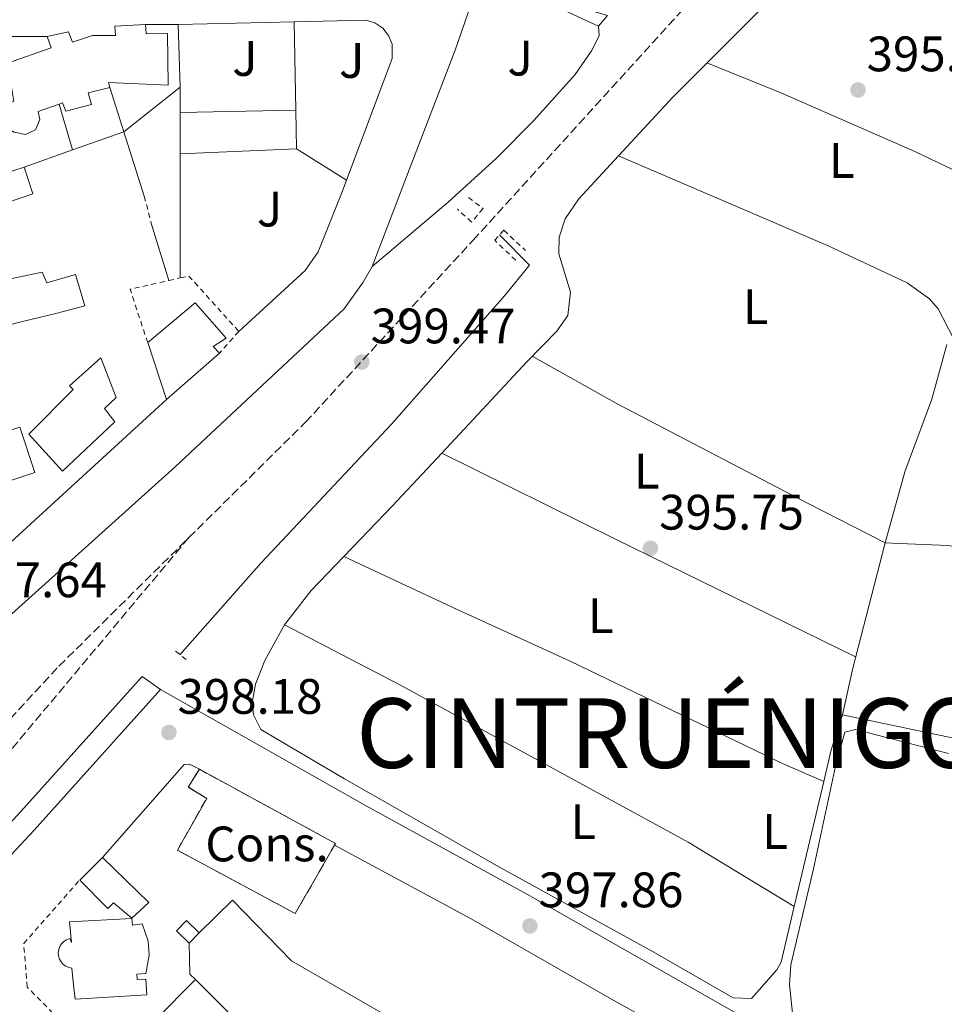
# Model space of a CAD drawing. Units: metres. Extents: x 598217 to 601698, y 4657408 to 4659768.
# Drawn here: x 599255 to 599441, y 4659387 to 4659585 of the extents above; entities that cross this region are included whole.
import ezdxf
from ezdxf.enums import TextEntityAlignment as Align

# ---------------------------------------------------------------- set-up
doc = ezdxf.new("R2010")
doc.units = ezdxf.units.M
doc.header["$MEASUREMENT"] = 0
doc.linetypes.add('DGN Style 2', pattern=[1.7399219301090239, 1.043953158065414, -0.6959687720436097])
doc.linetypes.add('DGN Style 3', pattern=[2.435890702152634, 1.739921930109024, -0.6959687720436097])
for name, color, linetype, lineweight in [('Acequia sin especificar', 4, 'Continuous', 0), ('Cauce permanente', 151, 'Continuous', 13), ('construcción   en construcción', 1, 'Continuous', 0), ('construcción en construcción', 1, 'DGN Style 3', 13), ('Cota de punto acotado terreno', 7, 'Continuous', 0), ('Edificio', 1, 'Continuous', 13), ('Etiqueta de uso rústico', 92, 'Continuous', 0), ('Línea  de muro-pared o tapia', 1, 'Continuous', 13), ('Línea de bordillo', 7, 'Continuous', 13), ('Línea de cambio de uso (parcela vista)', 92, 'Continuous', 0), ('Línea de ferrocarril desmantelado', 7, 'DGN Style 3', 0), ('Línea de muro de contención', 1, 'Continuous', 13), ('Línea de zona ajardinada o verde público', 92, 'Continuous', 0), ('Pontón-alcantarilla (pasos de agua)', 1, 'DGN Style 2', 0), ('Punto acotado terreno (símbolo)', 7, 'Continuous', 0), ('Texto de Capital de Municipio', 7, 'Continuous', 0), ('Valla', 7, 'DGN Style 2', 0), ('Verja', 7, 'DGN Style 2', 0), ('Zona ajardinada', 92, 'Continuous', 0)]:
    doc.layers.add(name, color=color, linetype=linetype, lineweight=lineweight)
doc.styles.add('Style-Arial', font='arial.ttf')

# ---------------------------------------------------------------- blocks, each defined once
blk = doc.blocks.new('5PATER')
at = {"layer": 'Cauce permanente', "linetype": 'Continuous', "lineweight": 0}
h = blk.add_hatch(color=51, dxfattribs=at)
edge = h.paths.add_edge_path()
edge.add_ellipse((0, 0), major_axis=(-0.1095731443231308, -0.1110710700762829), ratio=0.9994222409660317, start_angle=0, end_angle=360)

msp = doc.modelspace()

# ---------------------------------------------------------------- linework, layer by layer
at = {"layer": 'Acequia sin especificar', "color": 4, "linetype": 'Continuous', "lineweight": 0}
for points in [[(599287.1799999997, 4659457.02, 396.1499999999942), (599303.5300000003, 4659475.460000001, 396.1100000000006), (599329.7999999998, 4659503.480000001, 395.8699999999953), (599352.4600000001, 4659529.180000001, 395.8300000000018), (599357.4900000002, 4659535.350000001, 395.3500000000058), (599351.4900000002, 4659541.449999999, 395.3899999999995)], [(599469.7400000002, 4659434.59, 396.429999999993), (599420.4800000006, 4659444.91, 396.1499999999942), (599422.5199999996, 4659454.289999999, 395.9900000000052), (599429.0499999998, 4659479.52, 395.3500000000058), (599432.9900000002, 4659493.779999999, 395.429999999993), (599438.4199999999, 4659508.439999999, 395.5099999999948), (599441.4500000002, 4659519.439999999, 395.5500000000029)]]:
    msp.add_polyline3d(points, dxfattribs=at)
at = {"layer": 'construcción   en construcción', "color": 1, "linetype": 'Continuous', "lineweight": 0}
msp.add_polyline3d([(599318.4699999997, 4659419.060000001, 398.3600000000006), (599310.3700000001, 4659404.960000001, 398.4799999999959), (599286.6600000003, 4659417.710000001, 398.7599999999948), (599292.5700000003, 4659428.100000001, 398.5200000000041), (599288.8399999999, 4659430.369999999, 398.6000000000058), (599291.0800000001, 4659433.970000001, 398.3600000000006)], close=True, dxfattribs=at)
at = {"layer": 'construcción en construcción', "color": 1, "linetype": 'DGN Style 3', "lineweight": 13}
msp.add_polyline3d([(599310.3700000001, 4659404.960000001, 398.4799999999959), (599286.6600000003, 4659417.710000001, 398.7599999999948), (599292.5700000003, 4659428.100000001, 398.5200000000041), (599288.8399999999, 4659430.369999999, 398.6000000000058), (599291.0800000001, 4659433.970000001, 398.3600000000006), (599318.4699999997, 4659419.060000001, 398.3600000000006), (599310.3700000001, 4659404.960000001, 398.4799999999959)], dxfattribs=at)
at = {"layer": 'Edificio', "color": 51, "linetype": 'Continuous', "lineweight": 13, "extrusion": (0.06119602678492445, 0.02196898873751496, 0.9978839661201044), "elevation": 139442.8798381758, "flags": 128}
msp.add_lwpolyline([(4183033.406579745, -2133957.274868754), (4183031.982521904, -2133954.814084476), (4183038.624817391, -2133948.046927711)], dxfattribs=at)
at = {"layer": 'Edificio', "color": 51, "linetype": 'Continuous', "lineweight": 13, "extrusion": (0.03511141920487677, 0.010803513613884, 0.9993250083606505), "elevation": 71780.06901799922, "flags": 128}
msp.add_lwpolyline([(4277272.278326171, -1941736.91912317), (4277272.278326171, -1941739.096828385)], dxfattribs=at)
at = {"layer": 'Edificio', "color": 51, "linetype": 'Continuous', "lineweight": 13, "extrusion": (0.007312220462745459, -0.02209141738076739, 0.9997292136923943), "elevation": -98151.57276867496, "flags": 128}
msp.add_lwpolyline([(2033094.828576047, 4234034.951925892), (2033094.828576047, 4234046.984514974)], dxfattribs=at)
at = {"layer": 'Edificio', "color": 51, "linetype": 'Continuous', "lineweight": 13, "flags": 128}
for points, elevation in [([(599295.1500000004, 4659517.640000001), (599284.4699999997, 4659508.369999999)], 401.5800000000018), ([(599291.0300000003, 4659401.100000001), (599289, 4659399.02)], 401.0500000000029)]:
    msp.add_lwpolyline(points, dxfattribs=dict(at, elevation=elevation))
at = {"layer": 'Edificio', "color": 51, "linetype": 'Continuous', "lineweight": 13, "extrusion": (-0.008063378965540508, 0.0078695477386299, 0.9999365240544259), "elevation": 32236.09326746604, "flags": 128}
msp.add_lwpolyline([(599272.7500847634, 4659289.613153173), (599270.2098447977, 4659292.093229969), (599272.2297791247, 4659294.173293745), (599274.7800187652, 4659291.693217583)], dxfattribs=at)
at = {"layer": 'Edificio', "color": 1, "linetype": 'Continuous', "lineweight": 13, "extrusion": (-0.008063378965540508, 0.0078695477386299, 0.9999365240544259), "elevation": 32236.09326343435, "flags": 128}
msp.add_lwpolyline([(599274.7800187652, 4659291.693217583), (599272.7500847634, 4659289.613153173), (599270.2098447977, 4659292.093229969), (599272.2297791247, 4659294.173293745), (599274.7800187652, 4659291.693217583)], close=True, dxfattribs=at)
at = {"layer": 'Edificio', "color": 1, "linetype": 'Continuous', "lineweight": 13}
for points in [[(599373.2000000002, 4659585.609999999, 398.0800000000018), (599371.3700000001, 4659583.439999999, 398.2400000000052), (599362.7699999996, 4659587.41, 398.679999999993), (599367.5899999999, 4659588.529999999, 398.679999999993), (599367.7300000006, 4659587.189999999, 398.679999999993)], [(599252.9299999997, 4659545.310000001, 400.0500000000029), (599230.7699999996, 4659539.16, 401), (599228.6500000004, 4659546.779999999, 401), (599243.5899999999, 4659551.34, 400.4799999999959), (599253.7400000002, 4659554.439999999, 400.1300000000047), (599255.8200000003, 4659555.08, 400.0500000000029), (599257.5999999996, 4659549.689999999, 400.0500000000029), (599252.0599999996, 4659547.869999999, 400.0500000000029)], [(599259.4400000004, 4659533.970000001, 399.8999999999942), (599260.4299999997, 4659531.810000001, 399.8999999999942), (599266.1799999997, 4659533.49, 399.8999999999942), (599268.0599999996, 4659527.220000001, 399.8999999999942), (599262.1799999997, 4659525.66, 399.6199999999953), (599254.0899999999, 4659523.730000001, 401.1699999999983), (599249.0199999996, 4659522.01, 399.3899999999995), (599248.6699999999, 4659522.810000001, 400.2599999999948), (599240.5499999998, 4659520.050000001, 400.2599999999948), (599238.3200000003, 4659527.539999999, 398.7799999999988), (599246.2800000003, 4659530.350000001, 399.8500000000058), (599245.7599999999, 4659531.779999999, 399.4199999999983), (599251.0999999996, 4659533.24, 399.4400000000023), (599251.4600000001, 4659532.310000001, 400.2799999999988)], [(599295.1500000004, 4659517.640000001, 401.5800000000018), (599284.4699999997, 4659508.369999999, 401.5800000000018), (599280.6900000004, 4659519.789999999, 401.8600000000006), (599290.2599999999, 4659527.800000001, 403.1600000000035), (599296.4500000002, 4659520.710000001, 403.1600000000035), (599293.8300000001, 4659519.039999999, 403.9199999999983)], [(599274.0899999999, 4659503.869999999, 403.8500000000058), (599263.5800000001, 4659493.939999999, 403.9499999999971), (599256.79, 4659501.369999999, 403.6199999999953), (599265.7100000001, 4659510.350000001, 403.6999999999971), (599264.9500000002, 4659511.09, 403.1100000000006), (599271.29, 4659516.710000001, 403.1100000000006), (599274.3799999999, 4659508.779999999, 403.0800000000018), (599272, 4659506.550000001, 403.75)], [(599257.9800000006, 4659493.65, 400.4400000000023), (599237.0899999999, 4659486.789999999, 401.1699999999983), (599233.9400000004, 4659496.310000001, 400.8699999999953), (599254.9600000001, 4659502.800000001, 400.4400000000023)], [(599280.9199999999, 4659407.140000001, 405.2299999999959), (599277.5300000003, 4659404, 404.679999999993), (599273.7800000003, 4659407.119999999, 404.3099999999977), (599272.6699999999, 4659405.960000001, 404.3099999999977), (599267.0099999999, 4659411.67, 404.8699999999953), (599271.6100000005, 4659416.25, 404.8300000000018)], [(599277.5300000003, 4659403.930000001, 404.6600000000035), (599277.6299999999, 4659402.630000001, 404.4700000000012), (599279.5700000003, 4659402.890000001, 404.1900000000023), (599280.7999999998, 4659399.359999999, 404.0299999999988), (599281, 4659396.560000001, 403.9600000000065), (599280.29, 4659392.890000001, 403.9499999999971), (599278.5099999999, 4659392.76, 403.9499999999971), (599278.5899999999, 4659391.65, 403.8699999999953), (599280.3399999999, 4659391.779999999, 403.0800000000018), (599280.54, 4659388.57, 403.1199999999953), (599266.0800000001, 4659387.74, 403.0800000000018), (599265.75, 4659390.550000001, 405.8600000000006), (599265.4500000002, 4659393.960000001, 406.4199999999983), (599264.8099999996, 4659394.08, 406.1199999999953), (599264.2100000001, 4659394.350000001, 405.7799999999988), (599263.6799999997, 4659394.730000001, 405.429999999993), (599263.25, 4659395.220000001, 405.0899999999965), (599262.9299999997, 4659395.789999999, 404.7599999999948), (599262.7400000002, 4659396.41, 404.4600000000065), (599262.6900000004, 4659397.07, 404.2200000000012), (599262.7800000003, 4659397.710000001, 404.0299999999988), (599263.0099999999, 4659398.32, 403.8999999999942), (599263.3600000005, 4659398.869999999, 403.8500000000058), (599263.8300000001, 4659399.33, 403.8800000000047), (599264.3799999999, 4659399.680000001, 403.9799999999959), (599265, 4659399.91, 404.1499999999942), (599265.3300000001, 4659399.130000001, 406.8600000000006), (599264.9800000006, 4659403.300000001, 406.6199999999953)]]:
    msp.add_polyline3d(points, close=True, dxfattribs=at)
msp.add_polyline3d([(599252.4699999997, 4659575.980000001, 400.7400000000052), (599261.2400000002, 4659579.07, 400.7400000000052), (599260.4900000002, 4659581.380000001, 400.7400000000052), (599264.7300000006, 4659582.279999999, 402.1699999999983), (599265.5899999999, 4659580.199999999, 402.1699999999983), (599269.5700000003, 4659581.560000001, 402.5500000000029), (599274.2300000006, 4659581.57, 402.929999999993), (599274.0800000001, 4659583.439999999, 402.929999999993), (599280.2199999997, 4659583.75, 402.929999999993), (599280.3600000005, 4659581.869999999, 402.929999999993), (599284.7000000002, 4659581.949999999, 402.929999999993), (599284.8200000003, 4659571.550000001, 402.929999999993), (599272.7800000003, 4659572.140000001, 402.2700000000041), (599273.04, 4659571.130000001, 402.2700000000041), (599268.7300000006, 4659570.01, 402.2700000000041), (599269.4100000003, 4659567.699999999, 402.5200000000041), (599264.25, 4659566.350000001, 402.5200000000041), (599263.5499999998, 4659568.02, 402.5200000000041), (599262.8899999997, 4659567.779999999, 402.6600000000035), (599258.6399999997, 4659566.27, 403.570000000007), (599258.9800000006, 4659564.699999999, 403.570000000007), (599258.0899999999, 4659562.619999999, 403.570000000007), (599256.0800000001, 4659561.67, 403.570000000007), (599253.8200000003, 4659562.109999999, 403.570000000007)], dxfattribs=at)
at = {"layer": 'Edificio', "color": 51, "linetype": 'Continuous', "lineweight": 13}
for points in [[(599260.4900000002, 4659581.380000001, 400.7400000000052), (599264.7300000006, 4659582.279999999, 402.1699999999983), (599265.5899999999, 4659580.199999999, 402.1699999999983), (599269.5700000003, 4659581.560000001, 402.5500000000029), (599274.2300000006, 4659581.57, 402.929999999993), (599274.0800000001, 4659583.439999999, 402.929999999993), (599280.2199999997, 4659583.75, 402.929999999993)], [(599280.2199999997, 4659583.75, 402.929999999993), (599280.3600000005, 4659581.869999999, 402.929999999993), (599284.7000000002, 4659581.949999999, 402.929999999993), (599284.8200000003, 4659571.550000001, 402.929999999993), (599272.7800000003, 4659572.140000001, 402.2700000000041), (599273.04, 4659571.130000001, 402.2700000000041)], [(599262.8899999997, 4659567.779999999, 402.6600000000035), (599258.6399999997, 4659566.27, 403.570000000007), (599258.9800000006, 4659564.699999999, 403.570000000007), (599258.0899999999, 4659562.619999999, 403.570000000007), (599256.0800000001, 4659561.67, 403.570000000007), (599253.8200000003, 4659562.109999999, 403.570000000007), (599252.5099999999, 4659562.960000001, 403.570000000007), (599251.7699999996, 4659565.109999999, 403.570000000007), (599252.6799999997, 4659567.83, 403.570000000007), (599253.7599999999, 4659568.359999999, 403.8500000000058), (599252.4699999997, 4659575.980000001, 400.7400000000052), (599261.2400000002, 4659579.07, 400.7400000000052), (599260.4900000002, 4659581.380000001, 400.7400000000052)], [(599273.04, 4659571.130000001, 402.2700000000041), (599268.7300000006, 4659570.01, 402.2700000000041), (599269.4100000003, 4659567.699999999, 402.5200000000041), (599264.25, 4659566.350000001, 402.5200000000041), (599263.5499999998, 4659568.02, 402.5200000000041), (599262.8899999997, 4659567.779999999, 402.6600000000035)], [(599255.8200000003, 4659555.08, 400.0500000000029), (599257.5999999996, 4659549.689999999, 400.0500000000029), (599252.0599999996, 4659547.869999999, 400.0500000000029), (599252.9299999997, 4659545.310000001, 400.0500000000029), (599230.7699999996, 4659539.16, 401), (599228.6500000004, 4659546.779999999, 401)], [(599240.5499999998, 4659520.050000001, 400.2599999999948), (599248.6699999999, 4659522.810000001, 400.2599999999948), (599249.0199999996, 4659522.01, 399.3899999999995), (599254.0899999999, 4659523.730000001, 401.1699999999983), (599262.1799999997, 4659525.66, 399.6199999999953), (599268.0599999996, 4659527.220000001, 399.8999999999942), (599266.1799999997, 4659533.49, 399.8999999999942), (599260.4299999997, 4659531.810000001, 399.8999999999942), (599259.4400000004, 4659533.970000001, 399.8999999999942), (599251.4600000001, 4659532.310000001, 400.2799999999988), (599251.0999999996, 4659533.24, 399.4400000000023), (599245.7599999999, 4659531.779999999, 399.4199999999983), (599246.2800000003, 4659530.350000001, 399.8500000000058), (599238.3200000003, 4659527.539999999, 398.7799999999988), (599240.5499999998, 4659520.050000001, 400.2599999999948)], [(599280.6900000004, 4659519.789999999, 401.8600000000006), (599290.2599999999, 4659527.800000001, 403.1600000000035), (599296.4500000002, 4659520.710000001, 403.1600000000035), (599293.8300000001, 4659519.039999999, 403.9199999999983), (599295.1500000004, 4659517.640000001, 401.5800000000018)], [(599263.5800000001, 4659493.939999999, 403.9499999999971), (599256.79, 4659501.369999999, 403.6199999999953), (599265.7100000001, 4659510.350000001, 403.6999999999971), (599264.9500000002, 4659511.09, 403.1100000000006), (599271.29, 4659516.710000001, 403.1100000000006), (599274.3799999999, 4659508.779999999, 403.0800000000018), (599272, 4659506.550000001, 403.75), (599274.0899999999, 4659503.869999999, 403.8500000000058), (599263.5800000001, 4659493.939999999, 403.9499999999971)], [(599237.0899999999, 4659486.789999999, 401.1699999999983), (599257.9800000006, 4659493.65, 400.4400000000023), (599254.9600000001, 4659502.800000001, 400.4400000000023), (599233.9400000004, 4659496.310000001, 400.8699999999953)], [(599267.0099999999, 4659411.67, 404.8699999999953), (599271.6100000005, 4659416.25, 404.8300000000018), (599280.9199999999, 4659407.140000001, 405.2299999999959), (599277.5300000003, 4659404, 404.679999999993), (599273.7800000003, 4659407.119999999, 404.3099999999977), (599272.6699999999, 4659405.960000001, 404.3099999999977), (599267.0099999999, 4659411.67, 404.8699999999953)], [(599277.6299999999, 4659402.630000001, 404.4700000000012), (599279.5700000003, 4659402.890000001, 404.1900000000023), (599280.7999999998, 4659399.359999999, 404.0299999999988), (599281, 4659396.560000001, 403.9600000000065), (599280.29, 4659392.890000001, 403.9499999999971), (599278.5099999999, 4659392.76, 403.9499999999971), (599278.5899999999, 4659391.65, 403.8699999999953), (599280.3399999999, 4659391.779999999, 403.0800000000018), (599280.54, 4659388.57, 403.1199999999953), (599266.0800000001, 4659387.74, 403.0800000000018), (599265.75, 4659390.550000001, 405.8600000000006), (599265.4500000002, 4659393.960000001, 406.4199999999983), (599264.8099999996, 4659394.08, 406.1199999999953), (599264.2100000001, 4659394.350000001, 405.7799999999988), (599263.6799999997, 4659394.730000001, 405.429999999993), (599263.25, 4659395.220000001, 405.0899999999965), (599262.9299999997, 4659395.789999999, 404.7599999999948), (599262.7400000002, 4659396.41, 404.4600000000065), (599262.6900000004, 4659397.07, 404.2200000000012), (599262.7800000003, 4659397.710000001, 404.0299999999988), (599263.0099999999, 4659398.32, 403.8999999999942), (599263.3600000005, 4659398.869999999, 403.8500000000058), (599263.8300000001, 4659399.33, 403.8800000000047), (599264.3799999999, 4659399.680000001, 403.9799999999959), (599265, 4659399.91, 404.1499999999942), (599265.3300000001, 4659399.130000001, 406.8600000000006), (599264.9800000006, 4659403.300000001, 406.6199999999953), (599277.5300000003, 4659403.930000001, 404.6600000000035), (599277.6299999999, 4659402.630000001, 404.4700000000012)]]:
    msp.add_polyline3d(points, dxfattribs=at)
at = {"layer": 'Línea  de muro-pared o tapia', "color": 1, "linetype": 'Continuous', "lineweight": 13, "flags": 128}
for points, elevation in [([(599280.2199999997, 4659583.75), (599286.79, 4659583.800000001)], 397.429999999993), ([(599244.75, 4659581.359999999), (599260.4900000002, 4659581.380000001)], 399.2599999999948), ([(599287.2400000002, 4659571.16), (599275.8799999999, 4659562.220000001)], 397.6300000000047), ([(599275.8799999999, 4659562.220000001), (599265.5499999998, 4659558.539999999)], 397.6300000000047), ([(599265.5499999998, 4659558.539999999), (599255.8200000003, 4659555.08)], 397.6300000000047), ([(599281.3799999999, 4659543.84), (599284.9199999999, 4659532.279999999)], 398.8800000000047)]:
    msp.add_lwpolyline(points, dxfattribs=dict(at, elevation=elevation))
at = {"layer": 'Línea  de muro-pared o tapia', "color": 1, "linetype": 'Continuous', "lineweight": 13, "extrusion": (-0.0005625277794068126, 0.01580078028692784, 0.9998750016401159), "elevation": 73685.32470702358, "flags": 128}
msp.add_lwpolyline([(-764689.4221494808, -4634726.158514338), (-764689.4221494808, -4634713.508925411)], dxfattribs=at)
at = {"layer": 'Línea  de muro-pared o tapia', "color": 1, "linetype": 'Continuous', "lineweight": 13, "extrusion": (0.01265398813579983, -0.03969965996259246, 0.9991315296712009), "elevation": -177000.692752109, "flags": 128}
msp.add_lwpolyline([(1986031.176329654, 4253831.493288407), (1986031.176329654, 4253822.1334914)], dxfattribs=at)
at = {"layer": 'Línea  de muro-pared o tapia', "color": 1, "linetype": 'Continuous', "lineweight": 13, "extrusion": (0.01293505952511954, -0.04059040471169224, 0.9990921395348994), "elevation": -180982.7497632842, "flags": 128}
msp.add_lwpolyline([(1985760.063633788, 4253781.145749585), (1985760.063633788, 4253767.531238943)], dxfattribs=at)
at = {"layer": 'Línea  de muro-pared o tapia', "color": 1, "linetype": 'Continuous', "lineweight": 13, "extrusion": (0.006267314670935689, 0.006560179843033336, 0.9999588415566125), "elevation": 34723.22177676796, "flags": 128}
msp.add_lwpolyline([(599275.9972393898, 4659264.168451306), (599274.8772613873, 4659265.238474332), (599274.7175152275, 4659271.488608823)], dxfattribs=at)
at = {"layer": 'Línea  de muro-pared o tapia', "color": 1, "linetype": 'Continuous', "lineweight": 13, "extrusion": (-0.001219409091148054, -0.001235226009411885, 0.9999984936279526), "elevation": -6085.172435616779, "flags": 128}
msp.add_lwpolyline([(599290.3234348702, 4659387.738046077), (599274.1333981303, 4659371.338033567)], dxfattribs=at)
at = {"layer": 'Línea  de muro-pared o tapia', "color": 1, "linetype": 'Continuous', "lineweight": 13, "extrusion": (0.001309933274761062, -0.001305175827841852, 0.9999982902939755), "elevation": -4895.285825883297, "flags": 128}
msp.add_lwpolyline([(599377.3507591609, 4659301.489315592), (599289.2405334719, 4659389.279390366)], dxfattribs=at)
at = {"layer": 'Línea  de muro-pared o tapia', "color": 1, "linetype": 'Continuous', "lineweight": 13}
msp.add_polyline3d([(599291.0300000003, 4659401.100000001, 400.3300000000018), (599297.75, 4659407.630000001, 400.3699999999953), (599309.6100000005, 4659395.449999999, 401.0500000000029), (599364.6900000004, 4659363.67, 400.8099999999977), (599369.7400000002, 4659362.300000001, 400.8500000000058), (599367.7000000002, 4659353.52, 400.8500000000058), (599362.2100000001, 4659348, 401.5299999999988), (599386.5199999996, 4659324.800000001, 401.570000000007)], dxfattribs=at)
at = {"layer": 'Línea de bordillo', "color": 7, "linetype": 'Continuous', "lineweight": 13, "extrusion": (0.003845868915201066, 8.550029250427692e-05, 0.9999926009636207), "elevation": 3099.601281599813, "flags": 128}
msp.add_lwpolyline([(599280.8334278845, 4659583.55201466), (599304.2236010358, 4659584.072014664)], dxfattribs=at)
at = {"layer": 'Línea de bordillo', "color": 7, "linetype": 'Continuous', "lineweight": 13, "extrusion": (-0.0002259617352988284, 0.01294542077663511, 0.9999161789981249), "elevation": 60581.16527674026, "flags": 128}
msp.add_lwpolyline([(599310.2542626129, 4659190.4903831), (599310.564314579, 4659172.728894765)], dxfattribs=at)
at = {"layer": 'Línea de bordillo', "color": 7, "linetype": 'Continuous', "lineweight": 13, "elevation": 396.7599999999949, "flags": 128}
for points in [[(599287.2499999985, 4659566.100000002), (599287.2399999974, 4659571.160000001)], [(599287.2499999985, 4659557.739999998), (599287.2499999985, 4659566.100000002)], [(599287.2499999985, 4659532.800000001), (599287.2499999985, 4659557.739999998)]]:
    msp.add_lwpolyline(points, dxfattribs=at)
at = {"layer": 'Línea de bordillo', "color": 7, "linetype": 'Continuous', "lineweight": 13, "extrusion": (0.008172084606824765, 0.0001617538247893372, 0.9999665948764885), "elevation": 6047.87549550826, "flags": 128}
msp.add_lwpolyline([(599263.9962187662, 4659565.18269014), (599287.2369954302, 4659565.642690141)], dxfattribs=at)
at = {"layer": 'Línea de bordillo', "color": 7, "linetype": 'Continuous', "lineweight": 13, "extrusion": (-0.0002152503236393935, 0.01286534606729407, 0.9999172148422423), "elevation": 60214.47171094798, "flags": 128}
msp.add_lwpolyline([(599310.5614827482, 4659177.482781036), (599310.691504274, 4659169.712137922)], dxfattribs=at)
at = {"layer": 'Línea de bordillo', "color": 7, "linetype": 'Continuous', "lineweight": 13, "extrusion": (0.003843304353446663, 0.0001726773459072996, 0.9999925995697073), "elevation": 3504.600424340359, "flags": 128}
msp.add_lwpolyline([(599304.669254868, 4659558.254303009), (599281.2990815691, 4659557.204302993)], dxfattribs=at)
at = {"layer": 'Línea de bordillo', "color": 7, "linetype": 'Continuous', "lineweight": 13, "extrusion": (-0.02203744051891009, 0.01392415395244427, 0.9996601768361508), "elevation": 52069.6770041694, "flags": 128}
msp.add_lwpolyline([(-4259261.994760687, -1981574.500941616), (-4259261.994760687, -1981562.60888124)], dxfattribs=at)
at = {"layer": 'Línea de bordillo', "color": 7, "linetype": 'Continuous', "lineweight": 13, "extrusion": (0.001568570077631111, 0.001190035027586176, 0.999998061700394), "elevation": 6882.443788376677, "flags": 128}
msp.add_lwpolyline([(599283.1093265043, 4659503.479003722), (599246.109215166, 4659469.598977772), (599245.3492161031, 4659469.218979459), (599244.539217096, 4659468.978981144), (599243.6992181289, 4659468.87898278), (599242.8492191774, 4659468.918984338), (599242.019220197, 4659469.108985753), (599241.2392211588, 4659469.438986979), (599240.5192220426, 4659469.898987994), (599239.8992228083, 4659470.478988742), (599239.379223445, 4659471.148989238), (599235.7292279352, 4659481.898988438)], dxfattribs=at)
at = {"layer": 'Línea de bordillo', "color": 7, "linetype": 'Continuous', "lineweight": 13}
for points in [[(599325.859999999, 4659535.09, 397.300000000003), (599334.8500000011, 4659558.550000003, 396.5099999999949), (599342.5699999993, 4659578.610000002, 396.6199999999954), (599349.6599999992, 4659599.250000001, 395.9900000000054), (599351.6799999998, 4659599.930000001, 396.1900000000023)], [(599310.1799999992, 4659584.320000002, 396.3399999999966), (599324.5799999983, 4659584.640000002, 396.2799999999989), (599326.3999999977, 4659584.090000002, 396.2799999999989), (599327.969999999, 4659583.039999999, 396.2899999999936), (599329.1600000004, 4659581.56, 396.3099999999977), (599329.86, 4659579.800000003, 396.3300000000017), (599329.850000001, 4659576.970000001, 396.3800000000047), (599320.6700000013, 4659552.440000001, 396.9900000000052)], [(599320.6700000013, 4659552.440000001, 396.9900000000052), (599319.8099999984, 4659550.120000001, 397.0399999999937), (599314.9699999993, 4659538.070000002, 397.1199999999955), (599312.3899999999, 4659534.300000001, 397.1199999999955), (599298.9999999988, 4659522.050000002, 397.1199999999955)], [(599133.8599999992, 4659381.840000001, 398.6699999999983), (599141.3899999995, 4659390.13, 398.5299999999988), (599151.249999999, 4659400.060000001, 398.4499999999973), (599159.0100000018, 4659405.520000001, 398.4499999999973), (599166.5399999976, 4659409.250000001, 398.4100000000035), (599177.4400000008, 4659413.430000001, 398.4100000000035), (599200.3500000014, 4659420.559999999, 398.0200000000042), (599206.2800000013, 4659423.4, 397.8999999999942), (599210.1000000013, 4659425.61, 397.8999999999942), (599219.8899999991, 4659434.300000001, 397.8600000000007), (599236.5500000002, 4659450.130000001, 397.6600000000035), (599286.2499999994, 4659494.81, 397.6600000000035), (599320.2499999988, 4659526.600000002, 397.6199999999953), (599324.0300000006, 4659531.920000004, 397.3800000000047), (599325.859999999, 4659535.09, 397.300000000003)], [(599133.8599999992, 4659381.840000001, 398.7299999999961), (599135.4400000017, 4659380.480000001, 398.8099999999977), (599133.3200000006, 4659378.010000003, 399.050000000003), (599131.7800000005, 4659374.660000003, 399.0899999999965), (599131.519999999, 4659370.730000001, 399.1300000000047), (599131.8500000021, 4659368.039999999, 399.1300000000047), (599134.7499999988, 4659363.470000001, 399.1699999999984), (599157.8217281293, 4659341.079678456, 399.0301999999939), (599161.1599999998, 4659337.84, 399.0099999999946), (599161.8241601979, 4659337.244130467, 399.0154000000039), (599166.1199999996, 4659333.390000002, 399.050000000003), (599169.0199999987, 4659332.580000003, 399.050000000003), (599169.7299999994, 4659332.63, 399.050000000003), (599170.6700000004, 4659332.899999999, 399.050000000003), (599174.4600000012, 4659336.500000001, 399.0000000000001), (599206.5100000015, 4659373.039999999, 398.570000000007), (599232.4599999997, 4659401.2, 398.300000000003), (599254.5399999989, 4659424.800000002, 398.570000000007), (599279.5899999986, 4659452.660000001, 398.6999999999972), (599283.2800000011, 4659450.020000001, 398.6999999999972)], [(599283.2800000011, 4659450.020000001, 398.5299999999988), (599257.8700000015, 4659421.75, 398.570000000007), (599235.77, 4659398.13, 398.300000000003), (599209.870000001, 4659370.02, 398.570000000007), (599176.8799999976, 4659332.41, 399.0099999999946), (599174.4899999981, 4659330.489999998, 399.0099999999946), (599173.089999999, 4659329.84, 399.0200000000041), (599171.6099999992, 4659329.430000001, 399.0299999999989), (599170.0899999993, 4659329.25, 399.0399999999936), (599168.5499999992, 4659329.330000003, 399.050000000003), (599167.0499999995, 4659329.640000001, 399.070000000007), (599165.61, 4659330.199999999, 399.0899999999965), (599164.289999999, 4659330.969999999, 399.1100000000006), (599159.8880234128, 4659335.118083743, 399.1275000000024), (599155.8086520934, 4659338.962169128, 399.1437000000006), (599139.1499999977, 4659354.660000001, 399.2100000000065), (599132.3500000006, 4659361.720000001, 398.6499999999942), (599130.5199999999, 4659364.09, 398.6499999999942), (599129.2800000015, 4659366.820000002, 398.6499999999942), (599128.6600000003, 4659371.250000001, 398.6499999999942), (599129.1099999995, 4659374.210000004, 398.6499999999942), (599130.2299999993, 4659377, 398.6499999999942), (599132.4899999968, 4659380.320000002, 398.6900000000023), (599133.8599999992, 4659381.840000001, 398.6699999999983)], [(599408.6700000003, 4659377.160000001, 398.3699999999954), (599406.8199999996, 4659379.970000001, 398.3699999999954), (599403.1099999992, 4659382.640000002, 398.3699999999954), (599357.1200000005, 4659408.770000001, 397.8600000000007), (599324.5100000012, 4659426.710000004, 398.6100000000007), (599283.2800000011, 4659450.020000001, 398.5299999999988)], [(599271.6099999989, 4659416.25, 398.5500000000029), (599288.0599999977, 4659434.940000002, 398.4700000000013), (599289.1299999983, 4659434.980000001, 398.4700000000013), (599291.0799999974, 4659433.970000001, 398.5899999999967)], [(599318.2800000019, 4659418.730000001, 398.5899999999967), (599345.7399999987, 4659403.86, 398.3500000000059), (599374.0199999983, 4659387.710000001, 398.229999999996), (599397.0499999997, 4659374.940000001, 398.5099999999949), (599398.6499999977, 4659373.430000001, 398.5099999999949), (599398.9499999996, 4659371.539999999, 398.5099999999949), (599398.5300000014, 4659369.230000001, 398.5099999999949), (599386.5199999998, 4659324.800000002, 398.8999999999942)]]:
    msp.add_polyline3d(points, dxfattribs=at)
at = {"layer": 'Línea de cambio de uso (parcela vista)', "color": 92, "linetype": 'Continuous', "lineweight": 0, "extrusion": (-0.0878835230425811, -0.2128267523420844, 0.9731296213070205), "elevation": -1043974.258487219, "flags": 128}
msp.add_lwpolyline([(-1224422.480428265, 4413822.4417603), (-1224406.592963582, 4413822.591876119), (-1224376.993351002, 4413821.920605737), (-1224357.284173148, 4413820.878296612)], dxfattribs=at)
at = {"layer": 'Línea de cambio de uso (parcela vista)', "color": 92, "linetype": 'Continuous', "lineweight": 0, "flags": 128}
for points, elevation in [([(599375.4325000001, 4659557.388900001), (599375.4299999997, 4659557.390000001)], 395.9400000000023), ([(599320.1200000001, 4659476.74), (599320.1246999997, 4659476.7378)], 396.7799999999988), ([(599410.7699999996, 4659406.390000001), (599410.7648999998, 4659406.393100001)], 396.5)]:
    msp.add_lwpolyline(points, dxfattribs=dict(at, elevation=elevation))
at = {"layer": 'Línea de cambio de uso (parcela vista)', "color": 92, "linetype": 'Continuous', "lineweight": 0, "extrusion": (-0.4395185459600613, 0.428030884896288, 0.7896917179077252), "elevation": 1731300.969181693, "flags": 128}
msp.add_lwpolyline([(-3756217.524814386, -2227854.371314638), (-3756231.703010891, -2227854.488999308), (-3756246.218444951, -2227854.889648782)], dxfattribs=at)
at = {"layer": 'Línea de cambio de uso (parcela vista)', "color": 92, "linetype": 'Continuous', "lineweight": 0, "extrusion": (-0.4074187805680886, -0.8322205809429027, 0.3760569662903075), "elevation": -4121763.002171698, "flags": 128}
msp.add_lwpolyline([(-1510363.788768924, 1673234.837663878), (-1510417.567687918, 1673234.967170081), (-1510456.595414553, 1673235.409649606)], dxfattribs=at)
at = {"layer": 'Línea de cambio de uso (parcela vista)', "color": 92, "linetype": 'Continuous', "lineweight": 0, "extrusion": (0.006932859791210459, 0.000388525179232888, 0.9999758919610515), "elevation": 6362.089063881438, "flags": 128}
msp.add_lwpolyline([(599291.0757111523, 4659460.889845259), (599296.4558591713, 4659467.839845783), (599302.9707339965, 4659474.617646295)], dxfattribs=at)
at = {"layer": 'Línea de cambio de uso (parcela vista)', "color": 92, "linetype": 'Continuous', "lineweight": 0, "extrusion": (-0.1313364247089198, 0.04222195163222947, 0.9904383122360746), "elevation": 118397.4770199455, "flags": 128}
msp.add_lwpolyline([(-4619313.422876462, -847146.6678042328), (-4619306.038534922, -847146.6678042328), (-4619299.502545933, -847146.1480745566)], dxfattribs=at)
at = {"layer": 'Línea de cambio de uso (parcela vista)', "color": 92, "linetype": 'Continuous', "lineweight": 0, "extrusion": (0.002520822161660823, 0.0106463265398232, 0.9999401488023354), "elevation": 51513.05015154116, "flags": 128}
msp.add_lwpolyline([(599413.806109993, 4659147.126641545), (599407.8606172153, 4659122.018218558)], dxfattribs=at)
at = {"layer": 'Línea de cambio de uso (parcela vista)', "color": 92, "linetype": 'Continuous', "lineweight": 0}
for points in [[(599375.4325000001, 4659557.388900001, 395.9391000000033), (599386.3099999996, 4659569.17, 395.8699999999953), (599405.2199999997, 4659588.09, 395.1100000000006), (599426.6500000004, 4659611.980000001, 395.2700000000041), (599444.7699999996, 4659634.430000001, 394.8300000000018)], [(599339.8504999997, 4659497.579700001, 396.4541999999929), (599356.9400000004, 4659515.91, 396.0299999999988), (599363.0099999999, 4659522.119999999, 396.0299999999988), (599365.2100000001, 4659525.24, 395.9900000000052), (599365.7300000006, 4659529.939999999, 395.9499999999971), (599363.3799999999, 4659537.619999999, 395.9499999999971), (599363.4500000002, 4659540.980000001, 395.9499999999971), (599364.6799999997, 4659544.699999999, 395.9499999999971), (599367.4100000003, 4659548.699999999, 395.9900000000052), (599375.4325000001, 4659557.388900001, 395.9391000000033)], [(599565.3799999999, 4659508.560000001, 395.6199999999953), (599540.5199999996, 4659510.730000001, 395.9799999999959), (599514.3899999997, 4659513.4, 395.5399999999936), (599451.2400000002, 4659521.24, 395.5399999999936), (599442.7800000003, 4659520.59, 395.5299999999988), (599439.7400000002, 4659526.560000001, 395.5299999999988), (599437.9500000002, 4659528.619999999, 395.5299999999988), (599433.4800000006, 4659531.789999999, 395.5299999999988), (599417.4600000001, 4659539.34, 396.0500000000029), (599375.4325000001, 4659557.388900001, 395.9400000000023)], [(599358.0599999996, 4659517.050000001, 396.0299999999988), (599375.2400000002, 4659507.390000001, 396.0299999999988), (599413.54, 4659487.41, 396.070000000007), (599429.0499999998, 4659479.52, 395.3500000000058), (599433.5300000003, 4659479.32, 396.3000000000029), (599441.7300000006, 4659478.980000001, 396.7700000000041), (599508.2599999999, 4659467.58, 396.6499999999942), (599535.6500000004, 4659463.720000001, 396.1399999999995), (599550.3899999997, 4659461.42, 396.1399999999995)], [(599320.1246999997, 4659476.7378, 396.7799999999988), (599342.9500000002, 4659466.109999999, 396.6999999999971), (599365.6900000004, 4659455.680000001, 396.1399999999995), (599408.4299999997, 4659435.16, 396.3399999999965), (599416.7096999995, 4659431.5001, 396.2200000000012)], [(599410.7648999998, 4659406.393100001, 396.5040000000009), (599408.1100000005, 4659395.180000001, 396.6300000000047), (599407.2400000002, 4659393.600000001, 396.6300000000047), (599402.1699999999, 4659387.83, 396.6300000000047), (599398.4500000002, 4659387.980000001, 396.6300000000047), (599382.3799999999, 4659397.25, 396.5899999999965), (599351.4800000006, 4659414.279999999, 396.7400000000052), (599320.29, 4659432.050000001, 397.3399999999965), (599303.4199999999, 4659441.980000001, 397.1000000000058), (599301.9900000002, 4659444.939999999, 397.1000000000058), (599301.7300000006, 4659447.390000001, 397.1399999999995), (599302.4000000004, 4659451.109999999, 397.1000000000058), (599304.2300000006, 4659455.84, 397.0599999999977), (599308.2300000006, 4659463.01, 396.8600000000006)], [(599410.7648999998, 4659406.393100001, 396.5), (599389.4400000004, 4659419.289999999, 396.6999999999971), (599331.5800000001, 4659450.9, 397.0599999999977), (599308.2300000006, 4659463.01, 396.8600000000006)], [(599453.0800000001, 4659273.59, 398.4100000000035), (599439.5199999996, 4659287.560000001, 398.4100000000035), (599412.7199999997, 4659313.680000001, 398.4100000000035), (599410.4900000002, 4659316.26, 398.4100000000035), (599408.5, 4659319.300000001, 398.4100000000035), (599406.79, 4659322.92, 398.4100000000035), (599406, 4659326.449999999, 398.4100000000035), (599406.1399999997, 4659332.970000001, 398.2599999999948), (599407.5199999996, 4659341.09, 397.8600000000006), (599411.7100000001, 4659355.65, 397.8600000000006), (599412.8799999999, 4659361.25, 397.820000000007), (599413.25, 4659364.230000001, 398.179999999993), (599413.6900000004, 4659370.57, 398.1399999999995), (599413.3399999999, 4659375.17, 398.179999999993), (599410.4000000004, 4659384.880000001, 398.179999999993), (599409.7999999998, 4659390.689999999, 397.9799999999959), (599410.0599999996, 4659394.619999999, 397.9799999999959), (599414.6100000005, 4659413.92, 397.5399999999936), (599419.0599999996, 4659434.560000001, 397.5800000000018), (599420.9699999997, 4659441.41, 397.3800000000047), (599423.0899999999, 4659441.970000001, 397.3800000000047), (599441.7999999998, 4659437.140000001, 397.3800000000047)]]:
    msp.add_polyline3d(points, dxfattribs=at)
at = {"layer": 'Línea de ferrocarril desmantelado', "color": 7, "linetype": 'DGN Style 3', "lineweight": 0}
for points in [[(599010.3399999992, 4659179.470000001, 399.6999999999971), (599044.6600000004, 4659216.59, 399.7799999999988), (599145.9099999996, 4659328.550000002, 399.2299999999959), (599147.1675763887, 4659329.872816275, 399.223800000007), (599149.1793157905, 4659331.988919627, 399.2137999999977), (599155.8086520939, 4659338.962169128, 399.1811000000016), (599157.8217281299, 4659341.079678456, 399.171199999997), (599186.390000001, 4659371.13, 399.0299999999988), (599223.2899999993, 4659411.930000001, 398.9900000000052), (599262.8400000008, 4659454.710000002, 399.3099999999977), (599288.9764117384, 4659480.561862096, 399.5366000000067), (599312.4400000017, 4659503.77, 399.7400000000052), (599346.1499999983, 4659540.370000001, 398.9100000000035), (599413.539999999, 4659614.489999999, 397.7899999999936), (599472.7699999991, 4659679.039999999, 396.0800000000018), (599500.9200000011, 4659710.149999999, 395.6900000000023), (599525.1299999983, 4659735.890000001, 395.0500000000029), (599527.1700000011, 4659738.340000001, 394.9900000000052)], [(599288.9999999992, 4659480.590000001, 399.5399999999936), (599288.9764117384, 4659480.561862096, 399.5397999999986), (599250.5300000017, 4659434.699999998, 399.1399999999995), (599227.8999999983, 4659410.27, 399.0200000000041), (599195.5700000008, 4659374.300000002, 399.1000000000058), (599161.8241601983, 4659337.244130467, 399.0825999999943), (599159.8880234133, 4659335.118083742, 399.081600000005), (599153.1898892559, 4659327.762949391, 399.0782000000036), (599151.2222648512, 4659325.602326524, 399.0771999999997), (599117.6799999992, 4659288.77, 399.0599999999977), (599072.2899999995, 4659237.84, 399.5), (599014.0399999984, 4659175.07, 399.6600000000035)]]:
    msp.add_polyline3d(points, dxfattribs=at)
at = {"layer": 'Línea de muro de contención', "color": 1, "linetype": 'Continuous', "lineweight": 13, "elevation": 397.5299999999988, "flags": 128}
msp.add_lwpolyline([(599262.8899999997, 4659567.779999999), (599265.5499999998, 4659558.539999999)], dxfattribs=at)
at = {"layer": 'Línea de zona ajardinada o verde público', "color": 92, "linetype": 'Continuous', "lineweight": 0}
msp.add_polyline3d([(599325.8600000005, 4659535.09, 397.2599999999948), (599341.1100000005, 4659548.060000001, 396.6300000000047), (599350.8899999997, 4659556.859999999, 396.6300000000047), (599358.3700000001, 4659564.449999999, 396.4700000000012), (599366.7199999997, 4659573.710000001, 396.070000000007), (599369.9500000002, 4659578.460000001, 396.1100000000006), (599371.5499999998, 4659581.5, 396.1499999999942), (599371.3700000001, 4659583.439999999, 396.1499999999942)], dxfattribs=at)
at = {"layer": 'Pontón-alcantarilla (pasos de agua)', "color": 1, "linetype": 'DGN Style 2', "lineweight": 0, "elevation": 397.6199999999953, "flags": 128}
msp.add_lwpolyline([(599288.4600000001, 4659456.029999999), (599285.75, 4659458.140000001)], dxfattribs=at)
at = {"layer": 'Pontón-alcantarilla (pasos de agua)', "color": 1, "linetype": 'DGN Style 2', "lineweight": 0}
for points in [[(599345.2300000006, 4659548.99, 397.3500000000058), (599348.1500000004, 4659546.779999999, 399.2599999999948), (599345.8399999999, 4659544.050000001, 399.2599999999948), (599343.0099999999, 4659546.630000001, 397.1100000000006)], [(599354.7300000006, 4659536.350000001, 396.3099999999977), (599350.5099999999, 4659540.380000001, 398.820000000007), (599352.3499999996, 4659542.4, 398.5800000000018), (599356.6900000004, 4659538.34, 396.4700000000012)]]:
    msp.add_polyline3d(points, dxfattribs=at)
at = {"layer": 'Valla', "color": 7, "linetype": 'DGN Style 2', "lineweight": 0, "extrusion": (0.07337970161002327, 0.01637658581442869, 0.9971696078544947), "elevation": 120680.2899739039, "flags": 128}
msp.add_lwpolyline([(4417120.06558885, -1595264.942433988), (4417120.06558885, -1595267.336530895)], dxfattribs=at)
at = {"layer": 'Valla', "color": 7, "linetype": 'DGN Style 2', "lineweight": 0, "extrusion": (0.06197165902601896, 0.05568548536118482, 0.9965232762949655), "elevation": 297004.4446093289, "flags": 128}
msp.add_lwpolyline([(3065329.385770909, -3547666.190304529), (3065328.512891454, -3547667.750651111), (3065313.536252981, -3547667.750651111)], dxfattribs=at)
at = {"layer": 'Valla', "color": 7, "linetype": 'DGN Style 2', "lineweight": 0, "extrusion": (0.07177823327503896, 0.02359191466243744, 0.9971415680787129), "elevation": 153340.6006456181, "flags": 128}
msp.add_lwpolyline([(4239429.910989011, -2018410.976081476), (4239441.216231157, -2018410.976081477), (4239440.455716709, -2018418.917222312)], dxfattribs=at)
at = {"layer": 'Valla', "color": 7, "linetype": 'DGN Style 2', "lineweight": 0, "elevation": 398.5299999999988, "flags": 128}
msp.add_lwpolyline([(599299, 4659522.050000001), (599295.1500000004, 4659517.640000001)], dxfattribs=at)
at = {"layer": 'Valla', "color": 7, "linetype": 'DGN Style 2', "lineweight": 0}
msp.add_polyline3d([(599272.6500000004, 4659373.800000001, 400.1100000000006), (599256.4400000004, 4659390.15, 399.4799999999959), (599255.7400000002, 4659398.92, 399.2400000000052), (599267.0099999999, 4659411.67, 399.2400000000052)], dxfattribs=at)
at = {"layer": 'Verja', "color": 7, "linetype": 'DGN Style 2', "lineweight": 0, "elevation": 398.8800000000047, "flags": 128}
msp.add_lwpolyline([(599280.0099999999, 4659549.26), (599281.3799999999, 4659543.84)], dxfattribs=at)

# ---------------------------------------------------------------- block references
at = {"layer": 'Punto acotado terreno (símbolo)', "color": 7, "linetype": 'Continuous', "lineweight": 0, "xscale": 10, "yscale": 10, "zscale": 10}
for p in [(599423.5900000001, 4659570.620000003, 395.2299999999964), (599323.7600000004, 4659515.890000002, 399.4700000000017), (599381.829999998, 4659478.430000001, 395.7500000000005), (599284.9599999997, 4659441.370000001, 398.179999999993), (599357.5799999984, 4659402.460000001, 397.860000000001)]:
    msp.add_blockref('5PATER', p, dxfattribs=at)

# ---------------------------------------------------------------- texts
at = {"layer": 'construcción en construcción', "color": 92, "linetype": 'Continuous', "lineweight": 0, "style": 'Style-Arial'}
msp.add_text('Cons.', height=7.000000000000002, dxfattribs=at).set_placement((599304.6948400491, 4659418.950009998, 398.570000000007), align=Align.MIDDLE_CENTER)
at = {"layer": 'Cota de punto acotado terreno', "color": 7, "linetype": 'Continuous', "lineweight": 0, "style": 'Style-Arial'}
for s, p in [('395.23', (599425.329999997, 4659574.37, 395.2299999999959)), ('399.47', (599325.5599999977, 4659519.640000001, 399.4700000000012)), ('395.75', (599383.5699999996, 4659482.180000001, 395.75)), ('397.64', (599243.3299999975, 4659468.57, 397.6399999999995)), ('398.18', (599286.699999999, 4659445.120000001, 398.179999999993)), ('397.86', (599359.3200000002, 4659406.210000001, 397.8600000000006))]:
    msp.add_text(s, height=7.000000000000002, dxfattribs=at).set_placement(p)
at = {"layer": 'Etiqueta de uso rústico', "color": 92, "linetype": 'Continuous', "lineweight": 0, "style": 'Style-Arial'}
for p in [(599420.3414203794, 4659556.42001, 395.7200000000012), (599402.9914203798, 4659527.010010001, 396.0399999999936), (599381.0814203807, 4659493.930009999, 395.9100000000035), (599371.8314203814, 4659464.860009999, 396.1100000000006), (599368.3214203799, 4659423.440010001, 396.7799999999988), (599406.9014203815, 4659421.450009997, 396.4700000000012)]:
    msp.add_text('L', height=7.000000000000002, dxfattribs=at).set_placement(p, align=Align.MIDDLE_CENTER)
at = {"layer": 'Texto de Capital de Municipio', "color": 7, "linetype": 'Continuous', "lineweight": 0, "style": 'Style-Arial'}
msp.add_text('CINTRUÉNIGO', height=14, dxfattribs=at).set_placement((599322.6499999985, 4659434.239999998, 397.3))
at = {"layer": 'Zona ajardinada', "color": 92, "linetype": 'Continuous', "lineweight": 0, "style": 'Style-Arial'}
for p in [(599300.2669051373, 4659576.950009999, 396.5599999999977), (599321.7469051351, 4659576.540009997, 396.3999999999942), (599355.6169051348, 4659577.020009998, 396.3699999999953), (599305.2269051349, 4659546.650009996, 396.9199999999983)]:
    msp.add_text('J', height=7.000000000000002, dxfattribs=at).set_placement(p, align=Align.MIDDLE_CENTER)

doc.saveas('drawing.dxf')
